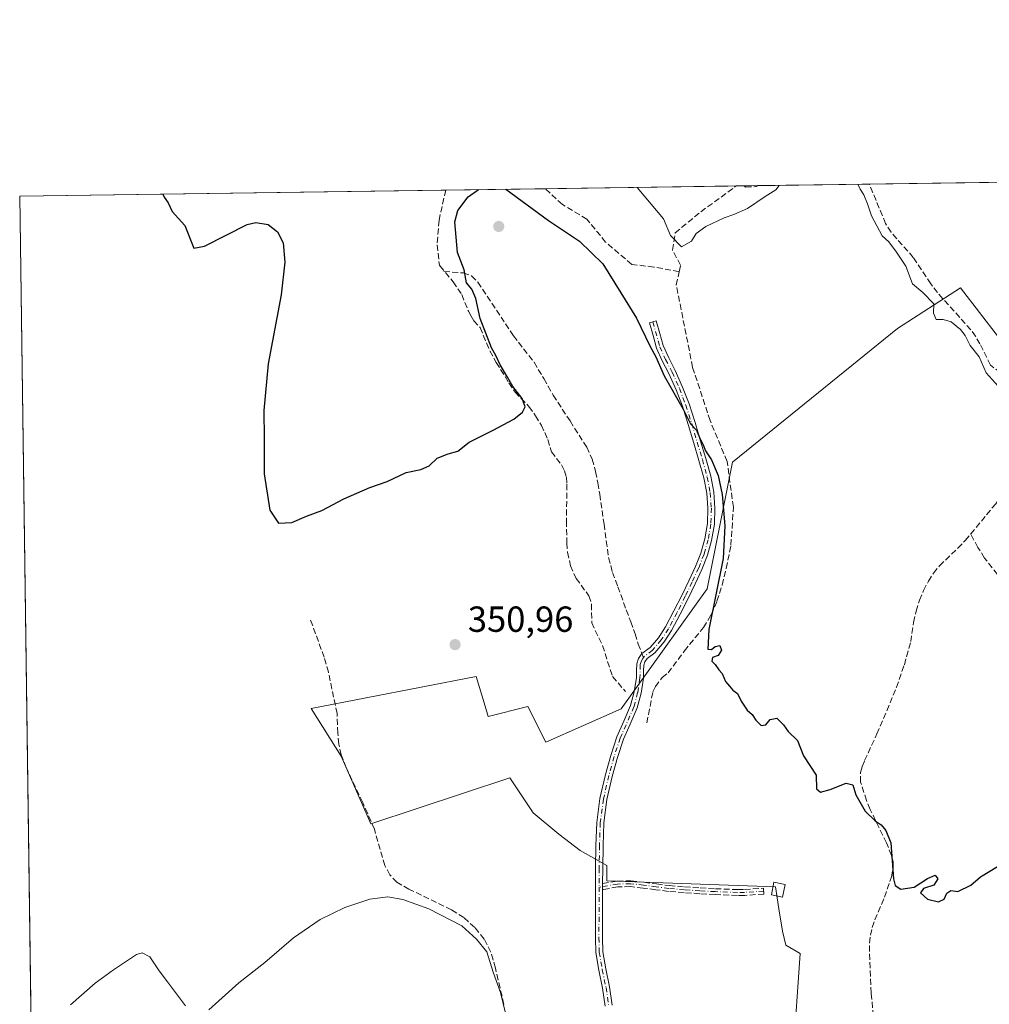
# Model space of a CAD drawing. Units: metres. Extents: x 598153 to 601646, y 4662033 to 4664395.
# Drawn here: x 598153 to 598420, y 4664123 to 4664395 of the extents above; entities that cross this region are included whole.
import ezdxf

# ---------------------------------------------------------------- set-up
doc = ezdxf.new("R2010")
doc.units = ezdxf.units.M
doc.header["$MEASUREMENT"] = 0
doc.linetypes.add('DGN Style 3', pattern=[2.307223458686699, 1.648016756204785, -0.6592067024819142])
doc.linetypes.add('DGN Style 4', pattern=[2.6384748266838614, 1.318413404963828, -0.6592067024819142, 0.001648016756204785, -0.6592067024819142])
for name, color, linetype, lineweight in [('Camino Cxs', 7, 'Continuous', 0), ('Camino eje', 30, 'DGN Style 4', 13), ('Comarca CxS', 21, 'Continuous', 0), ('Comunidad Autónoma CxS', 142, 'Continuous', 0), ('Corriente artificial lineal', 4, 'DGN Style 3', 13), ('Cultivos herbáceos CxS', 92, 'Continuous', 0), ('Cultivos leñosos CxS', 92, 'Continuous', 0), ('Curva de nivel maestra', 30, 'Continuous', 30), ('Curva de nivel normal', 30, 'Continuous', 0), ('Edificación ligera Cxs', 1, 'Continuous', 0), ('Huerta CxS', 92, 'Continuous', 0), ('Municipio CxS', 4, 'Continuous', 0), ('Provincia CxS', 1, 'Continuous', 0), ('Punto de cota en terreno', 7, 'Continuous', 0), ('Rótulo de punto de cota en terreno', 7, 'Continuous', 0), ('Senda', 7, 'DGN Style 3', 0), ('Senda no paivmentada conexión', 7, 'DGN Style 3', 0)]:
    doc.layers.add(name, color=color, linetype=linetype, lineweight=lineweight)
doc.styles.add('Style-Arial', font='txt')

# ---------------------------------------------------------------- blocks, each defined once
blk = doc.blocks.new('*U24')
at = {"layer": 'Cultivos herbáceos CxS', "color": 92, "linetype": 'Continuous', "lineweight": 0}
for points in [[(598438.8098999998, 4664286.614499999, 344.2115999999951), (598412.5635000002, 4664320.754100001, 343.9927000000025), (598395.1281000003, 4664309.4531, 345.1791999999987), (598349.5696999999, 4664272.609300001, 348.6195000000007), (598342.5705000004, 4664237.5953, 352.0761999999959), (598318.7459000006, 4664204.4453, 352.2771000000066), (598297.9798999997, 4664195.229699999, 352.4910999999993), (598293.0368999997, 4664205.114900001, 351.7782000000007), (598282.0543000001, 4664202.3687, 351.9085000000051), (598281.2131000003, 4664205.172700001, 351.8656999999948), (598278.7597000003, 4664213.352299999, 351.3058000000019), (598233.1793000001, 4664204.566099999, 352.803899999999), (598241.4168999996, 4664191.3861, 352.9918999999936), (598249.6536999998, 4664172.714500001, 353.2661999999983), (598288.0083999997, 4664185.4069, 352.6036000000022), (598294.4744999995, 4664175.7073, 353.5369000000064), (598301.5872999998, 4664169.887700001, 353.8016999999964), (598307.4067000002, 4664165.361300001, 353.9854999999953), (598314.8428999997, 4664161.158100001, 353.8625999999931), (598314.8428999997, 4664156.9551, 353.9358000000066), (598361.3998999996, 4664155.337900001, 352.4143999999943), (598362.3700000001, 4664149.1951, 352.6609000000026), (598363.3397000004, 4664143.052100001, 353.2811999999976), (598364.3097000001, 4664139.172300001, 353.4900999999954), (598368.1893999996, 4664136.9091, 353.2443000000058), (598366.2490999997, 4664109.1041, 354.5016000000033)], [(598156.0109000001, 4664101.289200001, 355.6432999999961), (598152.6100000005, 4664346.050000001, 352.2612999999984), (598650.4622, 4664353.092599999, 345.4260000000068)]]:
    blk.add_polyline3d(points, dxfattribs=at)
blk = doc.blocks.new('5PATER')
at = {"layer": 'Huerta CxS', "linetype": 'Continuous', "lineweight": 0}
h = blk.add_hatch(color=51, dxfattribs=at)
edge = h.paths.add_edge_path()
edge.add_ellipse((0, 0), major_axis=(-0.1095731443231308, -0.1110710700762829), ratio=0.9994222409660322, start_angle=0, end_angle=360)

msp = doc.modelspace()

# ---------------------------------------------------------------- linework, layer by layer
at = {"layer": 'Camino Cxs', "color": 7, "linetype": 'Continuous', "lineweight": 0, "extrusion": (-0.7974971953789499, -0.003147173161721154, 0.6033144442691548), "elevation": -491618.5531607684, "flags": 128}
msp.add_lwpolyline([(-4661758.742707922, 372355.7442503695), (-4661757.93032727, 372355.7334667165), (-4661757.130946123, 372355.7229338462)], dxfattribs=at)
at = {"layer": 'Camino Cxs', "color": 7, "linetype": 'Continuous', "lineweight": 0}
for points in [[(598314.3501000004, 4664122.370100001, 355.225900000005), (598313.6300999997, 4664127.3301, 355.1901000000071), (598312.5800999999, 4664132.2501, 355.3546999999962), (598311.7701000003, 4664137.200099999, 355.3102999999974), (598311.6700999998, 4664141.2601, 354.8706999999995), (598311.6801000005, 4664145.3101, 354.522299999997), (598311.6901000004, 4664152.860099999, 354.3990000000049), (598311.7200999996, 4664160.4001, 354.3475000000035), (598311.8101000005, 4664166.7501, 354.1493000000046), (598312.0401, 4664173.090100001, 353.9106000000029), (598312.9200999998, 4664179.7301, 353.8135000000038), (598314.4401000004, 4664186.290100001, 353.6918000000005), (598315.9101, 4664191.5601, 353.4752000000008), (598317.6101000002, 4664196.7401, 353.145399999994), (598319.5000999998, 4664201.030099999, 353.4495000000024), (598321.3901000004, 4664205.350099999, 353.0390000000043), (598322.3800999997, 4664209.190099999, 352.6744000000036), (598323.0100999996, 4664213.090100001, 352.4631999999983), (598323.0301000001, 4664214.970100001, 352.3479999999981), (598323.0701000001, 4664216.850099999, 352.2323000000033), (598323.5900999998, 4664218.360099999, 352.1815999999963), (598324.5301000001, 4664219.700099999, 352.1637000000046), (598326.7801000001, 4664221.360099999, 352.1059999999998), (598329.0701000001, 4664224.100099999, 352.132700000002), (598331.0401, 4664227.0601, 352.2513999999938), (598333.3701, 4664231.5001, 352.7103000000061), (598335.6101000002, 4664235.970100001, 352.9425000000047), (598337.4801000003, 4664239.840100001, 352.8764999999985), (598339.2901, 4664243.7301, 352.6581000000006), (598340.7500999998, 4664247.470100001, 352.2768000000069), (598341.8501000004, 4664251.380100001, 351.8776999999973), (598342.5900999998, 4664255.610099999, 351.5332999999956), (598342.7200999996, 4664259.840100001, 351.2847000000039), (598342.4101, 4664264.040100001, 351.0779999999941), (598341.6101000002, 4664268.2301, 351.0984000000026), (598340.2701000003, 4664273.050100001, 351.1578000000009), (598338.8601000002, 4664277.8101, 351.0342999999993), (598337.3201000001, 4664282.940099999, 350.7081000000035), (598335.7100999998, 4664288.040100001, 350.4922999999981), (598333.9501, 4664292.5801, 350.196299999996), (598331.9801000003, 4664297.040100001, 349.9517000000051), (598330.1401000004, 4664300.520099999, 350.0154999999941), (598328.5601000005, 4664304.100099999, 349.9438999999985), (598327.5800999999, 4664307.5801, 349.6166999999987), (598326.6101000002, 4664311.0601, 349.4444999999978), (598328.4801000003, 4664311.590100001, 348.8793000000005), (598329.4600999998, 4664308.110099999, 349.2256000000052), (598330.4001000002, 4664304.7601, 349.430600000007), (598331.9001000002, 4664301.370100001, 349.366399999999), (598333.7401000002, 4664297.890100001, 349.2712000000029), (598335.7500999998, 4664293.3301, 349.5633999999991), (598337.5500999996, 4664288.6801, 349.8457000000053), (598339.1901000004, 4664283.5101, 350.0782000000036), (598340.7301000003, 4664278.370100001, 350.4511999999959), (598342.1401000004, 4664273.590100001, 350.5803000000014), (598343.5100999996, 4664268.670100001, 350.6717999999965), (598344.3400999998, 4664264.300100001, 350.8224999999948), (598344.6700999998, 4664259.890100001, 351.0442999999942), (598344.5301000001, 4664255.4101, 351.2160000000004), (598343.7600999996, 4664250.950099999, 351.4024999999965), (598342.6001000004, 4664246.850099999, 351.7001000000019), (598341.0900999998, 4664242.970100001, 352.1640000000043), (598339.2401000002, 4664239.0001, 352.4392999999982), (598337.3601000002, 4664235.110099999, 352.5151999999944), (598335.1001000004, 4664230.610099999, 352.335699999996), (598332.7200999996, 4664226.0701, 351.9707000000053), (598330.6401000004, 4664222.9301, 351.8462), (598328.1201, 4664219.9301, 351.946299999996), (598325.9401000004, 4664218.3201, 352.0387000000046), (598325.3400999998, 4664217.460100001, 352.0495999999985), (598325.0100999996, 4664216.5001, 352.1071999999986), (598324.9801000003, 4664214.940099999, 352.1690999999992), (598324.9501, 4664212.920100001, 352.2498000000051), (598324.2901, 4664208.790100001, 352.4410999999964), (598323.2401000002, 4664204.710100001, 352.780700000003), (598321.2901, 4664200.2401, 353.559500000003), (598319.4301000005, 4664196.040100001, 353.5911999999953), (598317.7801000001, 4664191.0001, 353.5185999999958), (598316.3300999999, 4664185.8101, 353.7562000000034), (598314.8400999998, 4664179.380100001, 353.9064999999973), (598313.9901000002, 4664172.9301, 354.0795000000071), (598313.7600999996, 4664166.700099999, 354.2918000000063), (598313.6700999998, 4664160.390100001, 354.3646000000008), (598313.6534000002, 4664156.174900001, 354.3997999999993), (598313.6501000002, 4664155.362500001, 354.3911999999983), (598313.6469000002, 4664154.563100001, 354.3828000000067), (598313.6401000004, 4664152.850099999, 354.3649000000005), (598313.6300999997, 4664145.3101, 354.5595999999932), (598313.6201, 4664141.280099999, 354.7694000000047), (598313.7200999996, 4664137.380100001, 355.0470999999961), (598314.5000999998, 4664132.610099999, 355.0436000000045), (598315.5500999996, 4664127.670100001, 354.9572000000044), (598316.2801000001, 4664122.620100001, 355.0653000000021)], [(598314.3501000004, 4664122.370100001, 355.225900000005), (598313.6300999997, 4664127.3301, 355.1901000000071), (598312.5800999999, 4664132.2501, 355.3546999999962), (598311.7701000003, 4664137.200099999, 355.3102999999974), (598311.6700999998, 4664141.2601, 354.8706999999995), (598311.6801000005, 4664145.3101, 354.522299999997), (598311.6901000004, 4664152.860099999, 354.3990000000049), (598311.7200999996, 4664160.4001, 354.3475000000035), (598311.8101000005, 4664166.7501, 354.1493000000046), (598312.0401, 4664173.090100001, 353.9106000000029), (598312.9200999998, 4664179.7301, 353.8135000000038), (598314.4401000004, 4664186.290100001, 353.6918000000005), (598315.9101, 4664191.5601, 353.4752000000008), (598317.6101000002, 4664196.7401, 353.145399999994), (598319.5000999998, 4664201.030099999, 353.4495000000024), (598321.3901000004, 4664205.350099999, 353.0390000000043), (598322.3800999997, 4664209.190099999, 352.6744000000036), (598323.0100999996, 4664213.090100001, 352.4631999999983), (598323.0301000001, 4664214.970100001, 352.3479999999981), (598323.0701000001, 4664216.850099999, 352.2323000000033), (598323.5900999998, 4664218.360099999, 352.1815999999963), (598324.5301000001, 4664219.700099999, 352.1637000000046), (598326.7801000001, 4664221.360099999, 352.1059999999998), (598329.0701000001, 4664224.100099999, 352.132700000002), (598331.0401, 4664227.0601, 352.2513999999938), (598333.3701, 4664231.5001, 352.7103000000061), (598335.6101000002, 4664235.970100001, 352.9425000000047), (598337.4801000003, 4664239.840100001, 352.8764999999985), (598339.2901, 4664243.7301, 352.6581000000006), (598340.7500999998, 4664247.470100001, 352.2768000000069), (598341.8501000004, 4664251.380100001, 351.8776999999973), (598342.5900999998, 4664255.610099999, 351.5332999999956), (598342.7200999996, 4664259.840100001, 351.2847000000039), (598342.4101, 4664264.040100001, 351.0779999999941), (598341.6101000002, 4664268.2301, 351.0984000000026), (598340.2701000003, 4664273.050100001, 351.1578000000009), (598338.8601000002, 4664277.8101, 351.0342999999993), (598337.3201000001, 4664282.940099999, 350.7081000000035), (598335.7100999998, 4664288.040100001, 350.4922999999981), (598333.9501, 4664292.5801, 350.196299999996), (598331.9801000003, 4664297.040100001, 349.9517000000051), (598330.1401000004, 4664300.520099999, 350.0154999999941), (598328.5601000005, 4664304.100099999, 349.9438999999985), (598327.5800999999, 4664307.5801, 349.6166999999987), (598326.6101000002, 4664311.0601, 349.4444999999978), (598328.4801000003, 4664311.590100001, 348.8793000000005), (598329.4600999998, 4664308.110099999, 349.2256000000052), (598330.4001000002, 4664304.7601, 349.430600000007), (598331.9001000002, 4664301.370100001, 349.366399999999), (598333.7401000002, 4664297.890100001, 349.2712000000029), (598335.7500999998, 4664293.3301, 349.5633999999991), (598337.5500999996, 4664288.6801, 349.8457000000053), (598339.1901000004, 4664283.5101, 350.0782000000036), (598340.7301000003, 4664278.370100001, 350.4511999999959), (598342.1401000004, 4664273.590100001, 350.5803000000014), (598343.5100999996, 4664268.670100001, 350.6717999999965), (598344.3400999998, 4664264.300100001, 350.8224999999948), (598344.6700999998, 4664259.890100001, 351.0442999999942), (598344.5301000001, 4664255.4101, 351.2160000000004), (598343.7600999996, 4664250.950099999, 351.4024999999965), (598342.6001000004, 4664246.850099999, 351.7001000000019), (598341.0900999998, 4664242.970100001, 352.1640000000043), (598339.2401000002, 4664239.0001, 352.4392999999982), (598337.3601000002, 4664235.110099999, 352.5151999999944), (598335.1001000004, 4664230.610099999, 352.335699999996), (598332.7200999996, 4664226.0701, 351.9707000000053), (598330.6401000004, 4664222.9301, 351.8462), (598328.1201, 4664219.9301, 351.946299999996), (598325.9401000004, 4664218.3201, 352.0387000000046), (598325.3400999998, 4664217.460100001, 352.0495999999985), (598325.0100999996, 4664216.5001, 352.1071999999986), (598324.9801000003, 4664214.940099999, 352.1690999999992), (598324.9501, 4664212.920100001, 352.2498000000051), (598324.2901, 4664208.790100001, 352.4410999999964), (598323.2401000002, 4664204.710100001, 352.780700000003), (598321.2901, 4664200.2401, 353.559500000003), (598319.4301000005, 4664196.040100001, 353.5911999999953), (598317.7801000001, 4664191.0001, 353.5185999999958), (598316.3300999999, 4664185.8101, 353.7562000000034), (598314.8400999998, 4664179.380100001, 353.9064999999973), (598313.9901000002, 4664172.9301, 354.0795000000071), (598313.7600999996, 4664166.700099999, 354.2918000000063), (598313.6700999998, 4664160.390100001, 354.3646000000008), (598313.6534000002, 4664156.174900001, 354.3997999999993)], [(598313.6469000002, 4664154.563100001, 354.3828000000067), (598313.6401000004, 4664152.850099999, 354.3649000000005), (598313.6300999997, 4664145.3101, 354.5595999999932), (598313.6201, 4664141.280099999, 354.7694000000047), (598313.7200999996, 4664137.380100001, 355.0470999999961), (598314.5000999998, 4664132.610099999, 355.0436000000045), (598315.5500999996, 4664127.670100001, 354.9572000000044), (598316.2801000001, 4664122.620100001, 355.0653000000021)]]:
    msp.add_polyline3d(points, dxfattribs=at)
at = {"layer": 'Camino eje', "color": 30, "linetype": 'DGN Style 4', "lineweight": 13}
for points in [[(598327.5450999998, 4664311.325099999, 349.1324000000022), (598329.4801000003, 4664304.4301, 349.6796000000031), (598331.0201000003, 4664300.9451, 349.6877999999998), (598332.8601000002, 4664297.465100001, 349.5991000000067), (598334.8501000004, 4664292.9551, 349.8818000000028), (598336.6300999997, 4664288.360099999, 350.1687999999995), (598338.2550999997, 4664283.225099999, 350.3947000000044), (598339.7950999998, 4664278.090100001, 350.7436000000016), (598341.2050999999, 4664273.3201, 350.8680000000023), (598342.5601000005, 4664268.450099999, 350.8303000000014), (598343.3750999998, 4664264.170100001, 350.9431999999942), (598343.6951000001, 4664259.8651, 351.1643999999943), (598343.5601000005, 4664255.5101, 351.3763000000035), (598342.8051000005, 4664251.165100001, 351.6073000000033), (598341.6750999996, 4664247.1601, 351.9796999999962), (598340.1901000004, 4664243.350099999, 352.4066000000021), (598338.3601000002, 4664239.420100001, 352.6526000000013), (598336.4851000002, 4664235.540100001, 352.7223999999987), (598334.2351000002, 4664231.0551, 352.5206000000035), (598331.8800999997, 4664226.565099999, 352.1122999999934), (598329.8551000003, 4664223.515100001, 351.9894000000059), (598327.4501, 4664220.645099999, 352.0445999999938), (598325.2351000002, 4664219.0101, 352.1033000000025), (598324.9587000003, 4664218.6161, 352.1070000000037)], [(598324.9587000003, 4664218.6161, 352.1070000000037), (598324.7651000004, 4664218.340100001, 352.1101999999955), (598324.3825000003, 4664217.670100001, 352.1143000000012), (598324.0401, 4664216.675100001, 352.1717000000062), (598323.9801000003, 4664213.005100001, 352.3573999999935), (598323.3350999998, 4664208.9901, 352.5546000000031), (598322.3151000004, 4664205.030099999, 352.8650000000052), (598318.5201000003, 4664196.390100001, 353.377999999997), (598316.8450999996, 4664191.280099999, 353.4799999999959), (598315.3850999996, 4664186.050100001, 353.7235999999975), (598313.8800999997, 4664179.5551, 353.8592999999965), (598313.0151000004, 4664173.0101, 353.9628999999986), (598312.7851, 4664166.725099999, 354.1637000000046), (598312.6951000001, 4664160.395099999, 354.3313999999955), (598312.6743000001, 4664155.193499999, 354.3984000000055)], [(598358.1700999998, 4664154.110099999, 353.2878999999957), (598352.8601000002, 4664153.7501, 353.477899999998), (598350.9200999998, 4664153.7301, 353.617499999993), (598344.7600999996, 4664153.9801, 353.9685999999929), (598340.5401, 4664154.190099999, 354.046199999997), (598336.2301000003, 4664154.4901, 354.0574000000051), (598331.9301000005, 4664154.850099999, 354.0678999999946), (598328.4501, 4664155.290100001, 354.0798000000068), (598324.9700999996, 4664155.7601, 354.0470999999961), (598321.3501000004, 4664156.170100001, 354.0964999999997), (598317.7401000002, 4664156.0701, 354.3754000000045), (598312.6743000001, 4664155.193499999, 354.3984000000055)], [(598312.6743000001, 4664155.193499999, 354.3984000000055), (598312.6451000003, 4664141.270099999, 354.8248000000021), (598312.7451, 4664137.290100001, 355.1830999999947), (598313.5401, 4664132.4301, 355.2014000000054), (598314.5900999998, 4664127.5001, 355.0733999999939), (598315.3151000004, 4664122.495100001, 355.1490999999951)]]:
    msp.add_polyline3d(points, dxfattribs=at)
at = {"layer": 'Comarca CxS', "color": 21, "linetype": 'Continuous', "lineweight": 0}
msp.add_3dface([(601629.9700007513, 4662081.639983388), (598184.7500007262, 4662032.929983384), (598152.6100007264, 4664346.049983362), (601596.6800007506, 4664394.76998336)], dxfattribs=at)
at = {"layer": 'Comunidad Autónoma CxS', "color": 142, "linetype": 'Continuous', "lineweight": 0}
msp.add_3dface([(601629.9700007513, 4662081.639983388), (598184.7500007262, 4662032.929983384), (598152.6100007264, 4664346.049983362), (601596.6800007506, 4664394.76998336)], dxfattribs=at)
at = {"layer": 'Corriente artificial lineal', "color": 4, "linetype": 'DGN Style 3', "lineweight": 13}
for points in [[(598334.7912, 4664325.170399999, 346.0408000000025), (598335.1798, 4664327.0075, 345.8604999999953), (598332.9572999999, 4664331.135, 345.9692000000068), (598333.6980999997, 4664335.897500001, 345.2994000000036), (598340.789, 4664341.7183, 343.9511999999959), (598350.5891000004, 4664348.850600001, 344.0035000000062)], [(598352.7227999996, 4664348.880799999, 344.0837000000029), (598353.1601, 4664348.5001, 344.1535000000004), (598356.0800999999, 4664348.700099999, 344.2219999999944), (598356.5329, 4664348.934699999, 344.1944999999978)], [(598415.3400999998, 4664252.7401, 346.1147000000055), (598422.2401000002, 4664261.090100001, 345.6239999999962), (598426.2100999998, 4664266.890100001, 345.5703999999969), (598432.3000999996, 4664271.9001, 345.5307999999932), (598434.1101000002, 4664274.200099999, 345.4021000000066), (598436.8501000004, 4664278.290100001, 345.1165000000037), (598437.7600999996, 4664280.050100001, 344.9741999999969), (598437.8701, 4664281.6801, 344.8589999999967), (598437.3601000002, 4664282.7501, 344.7955999999977), (598432.0800999999, 4664288.420100001, 344.585699999996), (598423.5301000001, 4664297.2301, 344.614499999996), (598420.8300999999, 4664299.380100001, 344.7434000000067), (598417.8901000004, 4664305.210100001, 344.6775000000052), (598416.6901000004, 4664307.3301, 344.5476000000053), (598415.3901000004, 4664309.130100001, 344.5066999999981), (598406.1700999998, 4664319.390100001, 344.2070999999996), (598404.3000999996, 4664321.840100001, 344.1622000000062), (598399.4901000002, 4664329.110099999, 344.3993000000046), (598393.3300999999, 4664336.0701, 344.8133999999991), (598391.8400999998, 4664338.470100001, 344.8659999999945), (598387.3399999999, 4664349.3705, 344.9088000000047)], [(598270.3345999997, 4664347.715299999, 348.0157000000036), (598268.4517000001, 4664339.376800001, 348.1536000000052), (598267.9226000002, 4664332.603399999, 348.3372999999993), (598268.5576, 4664326.994200001, 348.8760000000038), (598268.7681999998, 4664326.7415, 348.918399999995), (598272.3766000001, 4664322.410300001, 349.4238999999943), (598274.7500999998, 4664318.840100001, 349.2997999999934), (598276.5701000001, 4664314.2401, 349.2063000000053), (598277.3000999996, 4664312.9101, 349.1916000000056), (598278.1101000002, 4664311.640100001, 349.4306999999972), (598279.7901, 4664309.7501, 349.9379999999946), (598282.4901000002, 4664303.280099999, 349.9573999999994), (598284.2801000001, 4664300.130100001, 350.1334999999963), (598287.7701000003, 4664294.440099999, 350.213699999993), (598289.4901000002, 4664291.940099999, 350.3034999999945), (598293.3101000005, 4664287.940099999, 350.5341000000044), (598295.1401000004, 4664285.4001, 350.7755000000034), (598296.7301000003, 4664282.690099999, 350.6870000000054), (598297.6501000002, 4664280.7601, 350.668399999995), (598298.4801000003, 4664278.790100001, 350.7357000000048), (598299.5500999996, 4664275.460100001, 350.800900000002), (598302.2500999998, 4664271.840100001, 350.9872000000032), (598303.1501000002, 4664270.1801, 351.1294000000053), (598303.6801000005, 4664268.4001, 351.2057000000059), (598303.8101000005, 4664266.460100001, 351.1891999999934), (598303.6501000002, 4664256.350099999, 351.1977999999945), (598303.7600999996, 4664250.2401, 351.6836000000039), (598303.9501, 4664247.6801, 351.7694000000047), (598304.8101000005, 4664243.9901, 351.8748000000051), (598306.3501000004, 4664240.450099999, 351.9340999999986), (598309.8501000004, 4664235.670100001, 352.1695000000037), (598310.6101000002, 4664233.380100001, 352.107600000003), (598310.6401000004, 4664228.200099999, 351.9186000000045), (598313.6218999998, 4664221.9417, 351.9186000000045), (598316.4000000004, 4664213.342700001, 351.8690000000061), (598319.9719000002, 4664209.241699999, 351.9870999999985)], [(598334.7912, 4664325.170399999, 346.0408000000025), (598327.8243000006, 4664326.465100001, 346.8024000000005), (598321.6859999998, 4664327.205900001, 348.132500000007), (598314.4892999995, 4664333.3443, 348.8699999999953), (598309.3035000004, 4664339.694300001, 348.1753000000026), (598302.5301000001, 4664343.7159, 348.399900000004), (598297.7613000004, 4664348.1033, 348.3603000000003)], [(598325.8501000004, 4664200.5801, 351.8012000000017), (598327.5500999996, 4664209.140100001, 351.6456000000035), (598328.2200999996, 4664210.640100001, 351.5476000000053), (598330.1300999997, 4664213.120100001, 351.3191999999981), (598331.7301000003, 4664214.390100001, 351.209600000002), (598336.2401000002, 4664220.440099999, 351.1641999999993), (598341.5201000003, 4664226.9301, 351.1962000000058), (598343.6501000002, 4664230.390100001, 351.1631999999955), (598345.2301000003, 4664234.1501, 351.0927999999985), (598346.6700999998, 4664238.6501, 350.8806000000041), (598347.8101000005, 4664243.220100001, 350.6661000000022), (598349.1001000004, 4664249.670100001, 350.2566999999981), (598349.7847999996, 4664260.147100001, 349.8589999999967), (598348.0385999996, 4664272.7678, 349.1521000000066), (598343.3553999999, 4664284.039100001, 348.6407999999938), (598338.5135000005, 4664298.802800001, 347.6699999999983), (598334.0155999997, 4664321.504100001, 346.5007999999943), (598334.7912, 4664325.170399999, 346.0408000000025)], [(598388.4501, 4664119.620100001, 352.5792999999976), (598387.8701, 4664125.9301, 352.3942999999999), (598387.3400999998, 4664137.4901, 351.8530000000028), (598387.4001000002, 4664139.720100001, 351.8457999999956), (598387.6601, 4664141.950099999, 351.8208000000013), (598388.1300999997, 4664144.110099999, 351.7813000000024), (598388.8400999998, 4664146.190099999, 351.7082999999984), (598391.5201000003, 4664152.440099999, 351.1570000000065), (598393.4501, 4664158.050100001, 350.6342000000004), (598393.9200999998, 4664160.5101, 350.5589000000036), (598393.8800999997, 4664162.2501, 350.5617000000057), (598393.4401000004, 4664163.9801, 350.5684000000037), (598392.1001000004, 4664167.4101, 350.6310999999987), (598387.5800999999, 4664176.700099999, 349.9195999999938), (598386.5601000005, 4664179.130100001, 349.7511999999988), (598384.9401000004, 4664184.2401, 349.4364999999962), (598384.8800999997, 4664186.850099999, 349.1095999999961), (598385.3501000004, 4664188.520099999, 348.9706000000006), (598386.0301000001, 4664190.1601, 348.8803000000044), (598389.4501, 4664197.520099999, 348.6597000000039), (598392.1901000004, 4664203.9301, 348.3518999999943), (598394.8101000005, 4664210.4001, 348.3570000000037), (598397.0201000003, 4664216.640100001, 348.1778000000049), (598398.8000999996, 4664223.0101, 347.9529000000039), (598399.5201000003, 4664228.3301, 347.8194999999978), (598400.2701000003, 4664231.4101, 347.6024999999936), (598401.2301000003, 4664234.450099999, 347.2728999999963), (598402.3201000001, 4664237.110099999, 346.8531999999978), (598403.6501000002, 4664239.6801, 346.8502000000008), (598405.0500999996, 4664241.920100001, 346.7994999999937), (598406.7001, 4664243.970100001, 346.7213999999949), (598411.8201000001, 4664248.800100001, 346.5623999999953), (598413.8000999996, 4664250.940099999, 346.3386000000028), (598415.3400999998, 4664252.7401, 346.1147000000055)], [(598424.1300999997, 4664239.7601, 346.6328000000067), (598419.1801000005, 4664246.110099999, 346.2673000000068), (598417.3101000005, 4664248.9901, 345.920499999993), (598415.3400999998, 4664252.7401, 346.1147000000055)], [(598286.3800999997, 4664122.8201, 355.3806000000041), (598284.0401, 4664132.880100001, 354.963699999993), (598282.7500999998, 4664137.2501, 354.920499999993), (598280.9600999998, 4664140.890100001, 354.7728999999963), (598278.3201000001, 4664144.0801, 354.6622000000062), (598275.2801000001, 4664146.790100001, 354.2418000000035), (598271.9001000002, 4664148.940099999, 354.1867000000057), (598260.1601, 4664154.640100001, 354.0329000000056), (598256.8400999998, 4664156.5601, 353.8706999999995), (598254.8400999998, 4664158.600099999, 353.6279000000068), (598253.5301000001, 4664161.1801, 353.5737999999984), (598250.6001000004, 4664171.2501, 353.2318999999989), (598247.3701, 4664178.620100001, 353.1131000000024), (598242.8000999996, 4664188.2301, 352.9992000000057), (598241.4501, 4664191.7301, 352.9766999999993), (598240.8000999996, 4664194.710100001, 352.868100000007), (598240.4901000002, 4664197.7401, 352.718200000003), (598240.2901, 4664203.140100001, 352.155700000003), (598237.9101, 4664214.550100001, 351.4174000000057), (598236.7200999996, 4664218.700099999, 351.2050000000018), (598232.8000999996, 4664229.460100001, 350.8084999999992)]]:
    msp.add_polyline3d(points, dxfattribs=at)
at = {"layer": 'Cultivos herbáceos CxS', "color": 92, "linetype": 'Continuous', "lineweight": 0, "extrusion": (0.08217629367850712, 0.001162462650180939, 0.9966171308169707), "elevation": 54935.20483998727, "flags": 128}
msp.add_lwpolyline([(4655418.835993278, -661937.4185208064), (4655418.835993277, -661990.4309402604)], dxfattribs=at)
at = {"layer": 'Cultivos herbáceos CxS', "color": 92, "linetype": 'Continuous', "lineweight": 0, "extrusion": (-0.03755500519886892, -0.0005315715692052462, 0.9992944205869358), "elevation": -24606.73394401854, "flags": 128}
msp.add_lwpolyline([(-4655413.178128336, 663849.6783624452), (-4655413.178128335, 663851.8136828046)], dxfattribs=at)
at = {"layer": 'Cultivos herbáceos CxS', "color": 92, "linetype": 'Continuous', "lineweight": 0, "extrusion": (-0.02906173736095645, -0.0004111142836798957, 0.9995775339645289), "elevation": -18962.81178896042, "flags": 128}
msp.add_lwpolyline([(-4655418.651391747, 663998.6242600245), (-4655418.651391747, 664002.4364517683)], dxfattribs=at)
at = {"layer": 'Cultivos herbáceos CxS', "color": 92, "linetype": 'Continuous', "lineweight": 0, "extrusion": (-0.02317534933115588, -0.0003277653437463611, 0.9997313617933862), "elevation": -15051.83157026489, "flags": 128}
msp.add_lwpolyline([(-4655420.906334653, 664086.7946282258), (-4655420.906334653, 664117.6130881059)], dxfattribs=at)
at = {"layer": 'Cultivos herbáceos CxS', "color": 92, "linetype": 'Continuous', "lineweight": 0, "extrusion": (0.0210643750601246, 0.0002980020084907384, 0.9997780770241611), "elevation": 14339.47309848473, "flags": 128}
msp.add_lwpolyline([(4655418.01047035, -664153.6750517767), (4655418.01047035, -664232.6630825612)], dxfattribs=at)
at = {"layer": 'Cultivos herbáceos CxS', "color": 92, "linetype": 'Continuous', "lineweight": 0, "extrusion": (0.03603319525855826, 0.000509715726444898, 0.9993504635658789), "elevation": 24282.87281926372, "flags": 128}
msp.add_lwpolyline([(4655418.991702625, -663622.7067171609), (4655418.991702625, -663740.5196187822)], dxfattribs=at)
at = {"layer": 'Cultivos herbáceos CxS', "color": 92, "linetype": 'Continuous', "lineweight": 0, "extrusion": (-0.01256089367097887, -0.0001776964324625704, 0.9999210930739306), "elevation": -7995.659769034409, "flags": 128}
msp.add_lwpolyline([(598227.507759964, 4664346.368140535), (598254.9366247251, 4664346.756140541)], dxfattribs=at)
at = {"layer": 'Cultivos herbáceos CxS', "color": 92, "linetype": 'Continuous', "lineweight": 0, "extrusion": (-0.0001862832119379196, 0.01340711711140483, 0.9999101032139469), "elevation": 62776.23758388998, "flags": 128}
msp.add_lwpolyline([(598155.7669036012, 4663700.380980442), (598152.6652460225, 4663923.592442563)], dxfattribs=at)
at = {"layer": 'Cultivos herbáceos CxS', "color": 92, "linetype": 'Continuous', "lineweight": 0}
msp.add_polyline3d([(598438.8098999998, 4664286.614499999, 344.2115999999951), (598412.5635000002, 4664320.754100001, 343.9927000000025), (598395.1281000003, 4664309.4531, 345.1791999999987), (598349.5696999999, 4664272.609300001, 348.6195000000007), (598342.5705000004, 4664237.5953, 352.0761999999959), (598318.7459000006, 4664204.4453, 352.2771000000066), (598297.9798999997, 4664195.229699999, 352.4910999999993), (598293.0368999997, 4664205.114900001, 351.7782000000007), (598282.0543000001, 4664202.3687, 351.9085000000051), (598281.2131000003, 4664205.172700001, 351.8656999999948), (598278.7597000003, 4664213.352299999, 351.3058000000019), (598233.1793000001, 4664204.566099999, 352.803899999999), (598241.4168999996, 4664191.3861, 352.9918999999936), (598249.6536999998, 4664172.714500001, 353.2661999999983), (598288.0083999997, 4664185.4069, 352.6036000000022), (598294.4744999995, 4664175.7073, 353.5369000000064), (598301.5872999998, 4664169.887700001, 353.8016999999964), (598307.4067000002, 4664165.361300001, 353.9854999999953), (598314.8428999997, 4664161.158100001, 353.8625999999931), (598314.8428999997, 4664156.9551, 353.9358000000066), (598361.3998999996, 4664155.337900001, 352.4143999999943), (598362.3700000001, 4664149.1951, 352.6609000000026), (598363.3397000004, 4664143.052100001, 353.2811999999976), (598364.3097000001, 4664139.172300001, 353.4900999999954), (598368.1893999996, 4664136.9091, 353.2443000000058), (598366.2490999997, 4664109.1041, 354.5016000000033)], dxfattribs=at)
at = {"layer": 'Cultivos leñosos CxS', "color": 92, "linetype": 'Continuous', "lineweight": 0}
for points in [[(598366.2490999997, 4664109.1041, 354.5016000000033), (598368.1893999996, 4664136.9091, 353.2443000000058), (598364.3097000001, 4664139.172300001, 353.4900999999954), (598363.3397000004, 4664143.052100001, 353.2811999999976), (598362.3700000001, 4664149.1951, 352.6609000000026), (598361.3998999996, 4664155.337900001, 352.4143999999943), (598314.8428999997, 4664156.9551, 353.9358000000066), (598314.8428999997, 4664161.158100001, 353.8625999999931), (598307.4067000002, 4664165.361300001, 353.9854999999953), (598301.5872999998, 4664169.887700001, 353.8016999999964), (598294.4744999995, 4664175.7073, 353.5369000000064), (598288.0083999997, 4664185.4069, 352.6036000000022), (598249.6536999998, 4664172.714500001, 353.2661999999983), (598241.4168999996, 4664191.3861, 352.9918999999936), (598233.1793000001, 4664204.566099999, 352.803899999999), (598278.7597000003, 4664213.352299999, 351.3058000000019), (598281.2131000003, 4664205.172700001, 351.8656999999948), (598282.0543000001, 4664202.3687, 351.9085000000051), (598293.0368999997, 4664205.114900001, 351.7782000000007), (598297.9798999997, 4664195.229699999, 352.4910999999993), (598318.7459000006, 4664204.4453, 352.2771000000066), (598342.5705000004, 4664237.5953, 352.0761999999959), (598349.5696999999, 4664272.609300001, 348.6195000000007), (598395.1281000003, 4664309.4531, 345.1791999999987), (598412.5635000002, 4664320.754100001, 343.9927000000025), (598438.8098999998, 4664286.614499999, 344.2115999999951)], [(598438.8098999998, 4664286.614499999, 344.2115999999951), (598412.5635000002, 4664320.754100001, 343.9927000000025), (598395.1281000003, 4664309.4531, 345.1791999999987), (598349.5696999999, 4664272.609300001, 348.6195000000007), (598342.5705000004, 4664237.5953, 352.0761999999959), (598318.7459000006, 4664204.4453, 352.2771000000066), (598297.9798999997, 4664195.229699999, 352.4910999999993), (598293.0368999997, 4664205.114900001, 351.7782000000007), (598282.0543000001, 4664202.3687, 351.9085000000051), (598281.2131000003, 4664205.172700001, 351.8656999999948), (598278.7597000003, 4664213.352299999, 351.3058000000019), (598233.1793000001, 4664204.566099999, 352.803899999999), (598241.4168999996, 4664191.3861, 352.9918999999936), (598249.6536999998, 4664172.714500001, 353.2661999999983), (598288.0083999997, 4664185.4069, 352.6036000000022), (598294.4744999995, 4664175.7073, 353.5369000000064), (598301.5872999998, 4664169.887700001, 353.8016999999964), (598307.4067000002, 4664165.361300001, 353.9854999999953), (598314.8428999997, 4664161.158100001, 353.8625999999931), (598314.8428999997, 4664156.9551, 353.9358000000066), (598361.3998999996, 4664155.337900001, 352.4143999999943), (598362.3700000001, 4664149.1951, 352.6609000000026), (598363.3397000004, 4664143.052100001, 353.2811999999976), (598364.3097000001, 4664139.172300001, 353.4900999999954), (598368.1893999996, 4664136.9091, 353.2443000000058), (598366.2490999997, 4664109.1041, 354.5016000000033)]]:
    msp.add_polyline3d(points, dxfattribs=at)
at = {"layer": 'Curva de nivel maestra', "color": 30, "linetype": 'Continuous', "lineweight": 30, "elevation": 350, "flags": 128}
for points in [[(598192.2006999999, 4664346.609999999), (598192.5, 4664345.780099999), (598193.6100000005, 4664344.1601), (598194.7599999999, 4664341.8201), (598198.1900000004, 4664337.920100001), (598200.7400000002, 4664331.720100001), (598203.6699999999, 4664332.200099999), (598215.4900000002, 4664338.170100001), (598217.8899999997, 4664338.780099999), (598221.2599999999, 4664338.2501), (598223.8399999999, 4664336.140100001), (598225.4299999997, 4664333.1601), (598225.8200000003, 4664327.8201), (598224.8399999999, 4664318.770099999), (598221.2599999999, 4664299.770099999), (598220.0999999996, 4664286.850099999), (598220.1799999997, 4664279.090100001), (598220.1500000004, 4664269.360099999), (598221.75, 4664259.3101), (598224.0899999999, 4664255.700099999), (598227.79, 4664255.960100001), (598231.8700000001, 4664257.6801), (598236.1100000005, 4664259.2401), (598242.1399999997, 4664262.460100001), (598249.3099999996, 4664265.600099999), (598254.1399999997, 4664267.2601), (598259.4199999999, 4664269.7401), (598263.4199999999, 4664270.5801), (598265.75, 4664271.5601), (598267.9600000001, 4664273.640100001), (598270.9400000004, 4664274.860099999), (598273.6299999999, 4664275.620100001), (598276.75, 4664278.0701), (598283.4199999999, 4664281.390100001), (598289.0800000001, 4664284.470100001), (598291.54, 4664286.390100001), (598292.2699999996, 4664287.890100001), (598291.4299999997, 4664290.190099999), (598288.8799999999, 4664293.440099999), (598287.4100000003, 4664296.090100001), (598285.3300000001, 4664299.4901), (598284.1500000004, 4664302.0701), (598282.9600000001, 4664304.1601), (598279.8700000001, 4664312.220100001), (598278.6500000004, 4664317.7601), (598277.5499999998, 4664320.3201), (598276.0599999996, 4664322.130100001), (598275.4100000003, 4664325.7301), (598273.5999999996, 4664330.470100001), (598272.8200000003, 4664338.9801), (598273.6699999999, 4664342.040100001), (598276.4699999997, 4664345.8101), (598279.3481999999, 4664347.842800001)], [(598286.949, 4664347.950400001), (598298.6600000003, 4664339.340100001), (598307.2699999996, 4664333.590100001), (598313.7100000001, 4664327.340100001), (598318.6799999997, 4664319.3301), (598323.0499999998, 4664312.380100001), (598326.6799999997, 4664304.670100001), (598328.3600000005, 4664301.6801), (598330.6299999999, 4664296.420100001), (598335.8700000001, 4664287.2401), (598337.9600000001, 4664283.1801), (598339.5899999999, 4664281.440099999), (598340.5800000001, 4664278.9001), (598341.4199999999, 4664277.4001), (598342.0999999996, 4664275.710100001), (598343.7599999999, 4664273.2401), (598345.5899999999, 4664268.9301), (598346.7199999997, 4664263.620100001), (598347.4000000004, 4664254.9801), (598346.9500000002, 4664246.0101), (598342.9800000006, 4664226.3201), (598342.75, 4664220.9001), (598343.7199999997, 4664220.860099999), (598344.7199999997, 4664221.6601), (598346.0800000001, 4664221.940099999), (598346.5, 4664220.6801), (598345.5800000001, 4664219.1601), (598344.0499999998, 4664218.6501), (598343.79, 4664217.640100001), (598344.79, 4664216.6601), (598345.75, 4664215.220100001), (598346.6500000004, 4664214.1801), (598347.6299999999, 4664211.960100001), (598348.7400000002, 4664210.7401), (598349.6500000004, 4664209.6501), (598350.9000000004, 4664208.720100001), (598351.9600000001, 4664206.5801), (598353.6100000005, 4664204.130100001), (598354.9800000006, 4664202.9101), (598355.9400000004, 4664201.3201), (598357.4600000001, 4664199.890100001), (598358.7000000002, 4664200.050100001), (598359.9100000003, 4664201.520099999), (598361.7699999996, 4664201.840100001), (598363.5899999999, 4664200.020099999), (598364.8799999999, 4664198.220100001), (598367.4800000006, 4664195.720100001), (598369.1799999997, 4664191.4801), (598372.6299999999, 4664186.120100001), (598372.7800000003, 4664182.350099999), (598373.8600000005, 4664181.470100001), (598376.5, 4664182.220100001), (598380.9500000002, 4664183.950099999), (598382.7400000002, 4664183.450099999), (598383.6200000001, 4664180.700099999), (598386.1699999999, 4664176.220100001), (598388.9199999999, 4664173.520099999), (598390.6299999999, 4664172.460100001), (598391.8700000001, 4664170.870100001), (598393.2800000003, 4664167.4901), (598394.04, 4664157.540100001), (598394.5099999999, 4664155.670100001), (598396.0700000003, 4664154.620100001), (598399.7400000002, 4664155.200099999), (598403.4100000003, 4664157.600099999), (598405.5300000003, 4664158.4901), (598406.2199999997, 4664157.540100001), (598405.1900000004, 4664155.7601), (598402.2800000003, 4664154.8201), (598401.4600000001, 4664153.610099999), (598403.3799999999, 4664151.9301), (598406.4100000003, 4664151.120100001), (598408.0099999999, 4664151.9301), (598408.7400000002, 4664153.5601), (598409.8300000001, 4664154.270099999), (598411.8300000001, 4664153.9901), (598415.3499999996, 4664155.780099999), (598418.0700000003, 4664158.0601), (598422.7400000002, 4664160.940099999)]]:
    msp.add_lwpolyline(points, dxfattribs=at)
at = {"layer": 'Curva de nivel normal', "color": 30, "linetype": 'Continuous', "lineweight": 0, "flags": 128}
for points, elevation in [([(598323.1546999998, 4664348.4625), (598330.4600000001, 4664339.790100001), (598332.4100000003, 4664335.1501), (598335.4400000004, 4664332.0701), (598338.2400000002, 4664333.600099999), (598339.4699999997, 4664335.7401), (598342.1399999997, 4664337.6601), (598347.25, 4664340.030099999), (598349.8600000005, 4664340.950099999), (598353.6600000003, 4664342.630100001), (598358.5999999996, 4664345.9101), (598361.5499999998, 4664347.7501), (598362.4617, 4664349.0186)], 345), ([(598384.1727, 4664349.3257), (598384.7699999996, 4664348.0001), (598385.7999999998, 4664346.370100001), (598386.8200000003, 4664343.890100001), (598387.9400000004, 4664340.600099999), (598390.9000000004, 4664335.0601), (598392.7400000002, 4664333.380100001), (598394.8099999996, 4664330.540100001), (598397.4199999999, 4664326.7301), (598399.2800000003, 4664321.860099999), (598402.1399999997, 4664319.470100001), (598405.1699999999, 4664316.340100001), (598405.0800000001, 4664313.770099999), (598405.79, 4664312.020099999), (598407.7000000002, 4664311.950099999), (598409.9000000004, 4664311.290100001), (598412.54, 4664309.210100001), (598413.8499999996, 4664307.520099999), (598415.1699999999, 4664304.840100001), (598417.7000000002, 4664301.700099999), (598419.5700000003, 4664297.2401), (598422.9199999999, 4664293.590100001)], 345), ([(598204.9000000004, 4664121.360099999), (598213.1100000005, 4664128.7501), (598220.3399999999, 4664134.420100001), (598228.2699999996, 4664141.200099999), (598235.6399999997, 4664146.2401), (598242.4699999997, 4664149.610099999), (598249.3300000001, 4664151.860099999), (598254.3600000005, 4664152.5001), (598258.4500000002, 4664151.840100001), (598265.6699999999, 4664149.220100001), (598274.7300000006, 4664144.5101), (598278.8399999999, 4664140.840100001), (598281.6500000004, 4664137.3201), (598283.4000000004, 4664131.7401), (598285.4600000001, 4664126.120100001), (598287.6500000004, 4664116.9801)], 355), ([(598166.6600000003, 4664122.710100001), (598173.4800000006, 4664128.6801), (598178.54, 4664132.360099999), (598184.9000000004, 4664136.630100001), (598186.4600000001, 4664137.0601), (598188.5999999996, 4664135.950099999), (598191.1100000005, 4664132.100099999), (598193.4400000004, 4664129.090100001), (598198.4100000003, 4664122.4001)], 355)]:
    msp.add_lwpolyline(points, dxfattribs=dict(at, elevation=elevation))
at = {"layer": 'Edificación ligera Cxs', "color": 1, "linetype": 'Continuous', "lineweight": 0}
msp.add_polyline3d([(598364.1001000004, 4664155.920100001, 353.2767000000022), (598363.3901000004, 4664152.470100001, 353.2333999999973), (598360.2701000003, 4664153.110099999, 353.2883000000002), (598360.9801000003, 4664156.5601, 353.4049999999988), (598364.1001000004, 4664155.920100001, 353.2767000000022)], dxfattribs=at)
msp.add_3dface([(598364.1001000004, 4664155.920100001, 353.4049999999988), (598363.3901000004, 4664152.470100001, 353.4049999999988), (598360.2701000003, 4664153.110099999, 353.4049999999988), (598360.9801000003, 4664156.5601, 353.4049999999988)], dxfattribs=at)
at = {"layer": 'Municipio CxS', "color": 4, "linetype": 'Continuous', "lineweight": 0}
msp.add_3dface([(601629.9700007513, 4662081.639983388), (598184.7500007262, 4662032.929983384), (598152.6100007264, 4664346.049983362), (601596.6800007506, 4664394.76998336)], dxfattribs=at)
at = {"layer": 'Provincia CxS', "color": 1, "linetype": 'Continuous', "lineweight": 0}
msp.add_3dface([(601629.9700007513, 4662081.639983388), (598184.7500007262, 4662032.929983384), (598152.6100007264, 4664346.049983362), (601596.6800007506, 4664394.76998336)], dxfattribs=at)
at = {"layer": 'Senda', "color": 7, "linetype": 'DGN Style 3', "lineweight": 0, "extrusion": (-0.7974971953789499, -0.003147173161721154, 0.6033144442691548), "elevation": -491618.5531607684, "flags": 128}
msp.add_lwpolyline([(-4661758.742707922, 372355.7442503695), (-4661757.93032727, 372355.7334667165), (-4661757.130946123, 372355.7229338462)], dxfattribs=at)
at = {"layer": 'Senda', "color": 7, "linetype": 'DGN Style 3', "lineweight": 0}
for points in [[(598269.8201000001, 4664325.220100001, 350.170299999998), (598275.1501000002, 4664324.850099999, 350.7823999999964), (598277.4301000005, 4664324.030099999, 350.7814000000071), (598279.2001, 4664322.290100001, 351.0678999999946), (598281.7701000003, 4664318.440099999, 351.493100000007), (598288.9901000002, 4664307.4901, 352.1346000000049), (598294.7001, 4664300.1801, 352.359500000006), (598297.3901000004, 4664295.6601, 352.3463999999949), (598300.0000999998, 4664291.090100001, 352.3439999999973), (598304.6601, 4664283.950099999, 352.2537000000011), (598309.2600999996, 4664276.7401, 352.9141999999993), (598310.7600999996, 4664273.450099999, 353.296199999997), (598311.7301000003, 4664269.970100001, 353.5313000000024), (598312.3400999998, 4664266.870100001, 353.7284999999974), (598312.8601000002, 4664263.7501, 353.8824000000022), (598314.0500999996, 4664255.4801, 354.2185000000027), (598314.6601, 4664250.850099999, 354.2985999999946), (598315.3101000005, 4664246.2301, 354.2961000000068), (598316.4001000002, 4664242.1501, 354.2090000000026), (598317.8701, 4664238.1801, 354.0109999999986), (598320.1901000004, 4664231.7601, 353.3695000000007), (598321.4501, 4664228.5001, 352.9906999999948), (598322.6201, 4664225.200099999, 352.6059999999998), (598323.4901000002, 4664222.3301, 352.2842999999993), (598324.5301000001, 4664219.700099999, 352.1637000000046)], [(598313.6534000002, 4664156.174900001, 354.3997999999993), (598317.6037, 4664156.8584, 354.4223999999958), (598317.6407000005, 4664156.8639, 354.4196999999986), (598317.7180000005, 4664156.8698, 354.4138999999996), (598321.3290999997, 4664156.969900001, 354.1361000000034), (598321.4099000003, 4664156.967900001, 354.129700000005), (598321.4402000001, 4664156.965100001, 354.1272000000026), (598325.0602000002, 4664156.5551, 354.091499999995), (598325.0772000002, 4664156.5529, 354.0917999999947), (598328.5537999999, 4664156.0834, 354.116599999994), (598332.0137, 4664155.6459, 354.0755000000063), (598336.2912999997, 4664155.287799999, 354.071299999996), (598340.5878, 4664154.988800001, 354.0981999999931), (598344.7961999997, 4664154.779300001, 354.0295000000042), (598350.9321999997, 4664154.530300001, 353.6469999999972), (598352.8289000001, 4664154.549900001, 353.5031000000017), (598358.1160000004, 4664154.908299999, 353.3266000000003), (598358.2242000002, 4664153.312000001, 353.2498999999953), (598352.9142000005, 4664152.952, 353.4513000000007), (598352.8684, 4664152.950200001, 353.4535999999935), (598350.9283999996, 4664152.930199999, 353.5864000000001), (598350.9002, 4664152.930400001, 353.5883999999933), (598350.8876999998, 4664152.9308, 353.5893999999971), (598344.7276999997, 4664153.1808, 353.9073000000063), (598344.7204, 4664153.181100001, 353.9075000000012), (598340.5004000004, 4664153.391100001, 353.9949999999953), (598340.4846000001, 4664153.392100001, 353.9952999999951), (598336.1745999996, 4664153.692100001, 354.0437999999995), (598336.1634000001, 4664153.6929, 354.0439000000042), (598331.8634000003, 4664154.0529, 354.0590999999986), (598331.8301999997, 4664154.056399999, 354.0586999999941), (598328.3498000001, 4664154.4965, 354.0412999999971), (598328.3431000002, 4664154.497300001, 354.0412999999971), (598324.8716000002, 4664154.966200001, 354.0028000000021), (598321.3159999996, 4664155.368899999, 354.0611000000063), (598317.8197999997, 4664155.272, 354.3322999999946), (598313.7865000004, 4664154.574200001, 354.380799999999), (598313.7099000001, 4664154.5647, 354.3818000000028), (598313.6469000002, 4664154.563100001, 354.3828000000067)]]:
    msp.add_polyline3d(points, dxfattribs=at)
msp.add_polyline3d([(598313.6469000002, 4664154.563100001, 354.3828000000067), (598313.6501000002, 4664155.362500001, 354.3911999999983), (598313.6534000002, 4664156.174900001, 354.3997999999993), (598317.6037, 4664156.8584, 354.4223999999958), (598317.6407000005, 4664156.8639, 354.4196999999986), (598317.7180000005, 4664156.8698, 354.4138999999996), (598321.3290999997, 4664156.969900001, 354.1361000000034), (598321.4099000003, 4664156.967900001, 354.129700000005), (598321.4402000001, 4664156.965100001, 354.1272000000026), (598325.0602000002, 4664156.5551, 354.091499999995), (598325.0772000002, 4664156.5529, 354.0917999999947), (598328.5537999999, 4664156.0834, 354.116599999994), (598332.0137, 4664155.6459, 354.0755000000063), (598336.2912999997, 4664155.287799999, 354.071299999996), (598340.5878, 4664154.988800001, 354.0981999999931), (598344.7961999997, 4664154.779300001, 354.0295000000042), (598350.9321999997, 4664154.530300001, 353.6469999999972), (598352.8289000001, 4664154.549900001, 353.5031000000017), (598358.1160000004, 4664154.908299999, 353.3266000000003), (598358.2242000002, 4664153.312000001, 353.2498999999953), (598352.9142000005, 4664152.952, 353.4513000000007), (598352.8684, 4664152.950200001, 353.4535999999935), (598350.9283999996, 4664152.930199999, 353.5864000000001), (598350.9002, 4664152.930400001, 353.5883999999933), (598350.8876999998, 4664152.9308, 353.5893999999971), (598344.7276999997, 4664153.1808, 353.9073000000063), (598344.7204, 4664153.181100001, 353.9075000000012), (598340.5004000004, 4664153.391100001, 353.9949999999953), (598340.4846000001, 4664153.392100001, 353.9952999999951), (598336.1745999996, 4664153.692100001, 354.0437999999995), (598336.1634000001, 4664153.6929, 354.0439000000042), (598331.8634000003, 4664154.0529, 354.0590999999986), (598331.8301999997, 4664154.056399999, 354.0586999999941), (598328.3498000001, 4664154.4965, 354.0412999999971), (598328.3431000002, 4664154.497300001, 354.0412999999971), (598324.8716000002, 4664154.966200001, 354.0028000000021), (598321.3159999996, 4664155.368899999, 354.0611000000063), (598317.8197999997, 4664155.272, 354.3322999999946), (598313.7865000004, 4664154.574200001, 354.380799999999), (598313.7099000001, 4664154.5647, 354.3818000000028)], close=True, dxfattribs=at)
at = {"layer": 'Senda no paivmentada conexión', "color": 7, "linetype": 'DGN Style 3', "lineweight": 0, "extrusion": (0.01786410354935367, -0.04518126044155974, 0.9988190664526234), "elevation": -199695.0458469745, "flags": 128}
msp.add_lwpolyline([(2271397.657275396, 4112640.556786795), (2271397.657275396, 4112639.389752585)], dxfattribs=at)

# ---------------------------------------------------------------- block references
at = {"layer": 'Cultivos herbáceos CxS', "color": 92, "linetype": 'Continuous', "lineweight": 0}
msp.add_blockref('*U24', (0, 0), dxfattribs=at)
at = {"layer": 'Punto de cota en terreno', "color": 7, "linetype": 'Continuous', "lineweight": 0, "xscale": 10, "yscale": 10, "zscale": 10}
for p in [(598284.9600000001, 4664337.67, 352.6399999999995), (598272.8899999997, 4664222.189999999, 350.9600000000065)]:
    msp.add_blockref('5PATER', p, dxfattribs=at)

# ---------------------------------------------------------------- texts
at = {"layer": 'Rótulo de punto de cota en terreno', "color": 7, "linetype": 'Continuous', "lineweight": 0, "style": 'Style-Arial'}
msp.add_text('350,96', height=7.000000000000002, dxfattribs=at).set_placement((598276.4177999999, 4664225.717800001))

doc.saveas('drawing.dxf')
